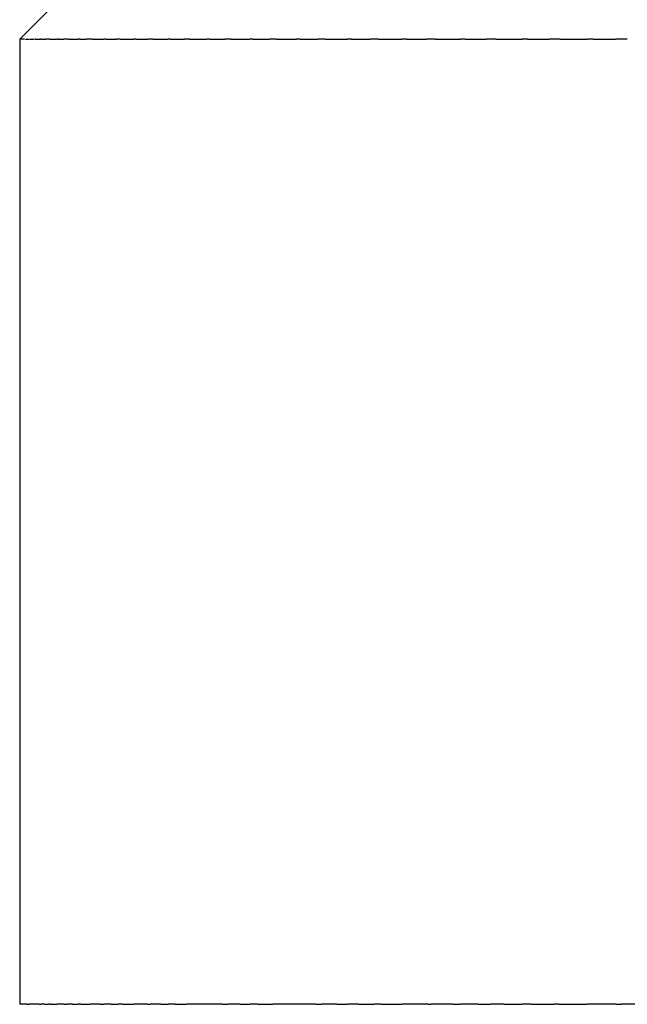
# Model space of a CAD drawing. Units: inches. Extents: x 65.3 to 145.3, y 103.5 to 193.5.
# Drawn here: x 93.3 to 94.9, y 103.5 to 106.1 of the extents above; entities that cross this region are included whole.
import ezdxf

# ---------------------------------------------------------------- set-up
doc = ezdxf.new("R2010")
doc.units = ezdxf.units.IN
doc.header["$MEASUREMENT"] = 0

# ---------------------------------------------------------------- blocks, each defined once
blk = doc.blocks.new('block 76')
at = {"color": 179, "lineweight": 25, "true_color": 0x1c1c1b}
blk.add_open_spline([(93.3051, 106.0194), (93.7289, 106.4432), (94.1526, 106.8669), (94.5764, 107.2907), (94.5765, 108.0235), (94.0636, 108.5468), (93.3309, 108.5614)], degree=3, knots=[0, 0, 0, 0, 1, 1, 1, 2, 2, 2, 2], dxfattribs=at)
blk = doc.blocks.new('block 197')
at = {"color": 179, "lineweight": 25, "true_color": 0x1c1c1b}
blk.add_open_spline([(94.7907, 106.0194), (94.8098, 106.0194), (94.8289, 106.0194), (94.848, 106.0194)], degree=3, dxfattribs=at)
blk = doc.blocks.new('block 198')
at = {"color": 179, "lineweight": 25, "true_color": 0x1c1c1b}
blk.add_open_spline([(94.7046, 106.0194), (94.7283, 106.0194), (94.752, 106.0194), (94.7757, 106.0194)], degree=3, dxfattribs=at)
blk = doc.blocks.new('block 199')
at = {"color": 179, "lineweight": 25, "true_color": 0x1c1c1b}
blk.add_open_spline([(94.6206, 106.0194), (94.6392, 106.0194), (94.6577, 106.0194), (94.6763, 106.0194)], degree=3, dxfattribs=at)
blk = doc.blocks.new('block 200')
at = {"color": 179, "lineweight": 25, "true_color": 0x1c1c1b}
blk.add_open_spline([(94.5388, 106.0194), (94.5615, 106.0194), (94.5842, 106.0194), (94.6069, 106.0194)], degree=3, dxfattribs=at)
blk = doc.blocks.new('block 201')
at = {"color": 179, "lineweight": 25, "true_color": 0x1c1c1b}
blk.add_open_spline([(94.4593, 106.0194), (94.4772, 106.0194), (94.4951, 106.0194), (94.513, 106.0194)], degree=3, dxfattribs=at)
blk = doc.blocks.new('block 202')
at = {"color": 179, "lineweight": 25, "true_color": 0x1c1c1b}
blk.add_open_spline([(94.382, 106.0194), (94.4036, 106.0194), (94.4252, 106.0194), (94.4468, 106.0194)], degree=3, dxfattribs=at)
blk = doc.blocks.new('block 203')
at = {"color": 179, "lineweight": 25, "true_color": 0x1c1c1b}
blk.add_open_spline([(94.3071, 106.0194), (94.3242, 106.0194), (94.3414, 106.0194), (94.3585, 106.0194)], degree=3, dxfattribs=at)
blk = doc.blocks.new('block 204')
at = {"color": 179, "lineweight": 25, "true_color": 0x1c1c1b}
blk.add_open_spline([(94.2345, 106.0194), (94.2549, 106.0194), (94.2753, 106.0194), (94.2957, 106.0194)], degree=3, dxfattribs=at)
blk = doc.blocks.new('block 205')
at = {"color": 179, "lineweight": 25, "true_color": 0x1c1c1b}
blk.add_open_spline([(94.1644, 106.0194), (94.1807, 106.0194), (94.197, 106.0194), (94.2133, 106.0194)], degree=3, dxfattribs=at)
blk = doc.blocks.new('block 206')
at = {"color": 179, "lineweight": 25, "true_color": 0x1c1c1b}
blk.add_open_spline([(94.0967, 106.0194), (94.1159, 106.0194), (94.135, 106.0194), (94.1542, 106.0194)], degree=3, dxfattribs=at)
blk = doc.blocks.new('block 207')
at = {"color": 179, "lineweight": 25, "true_color": 0x1c1c1b}
blk.add_open_spline([(94.0316, 106.0194), (94.0469, 106.0194), (94.0623, 106.0194), (94.0776, 106.0194)], degree=3, dxfattribs=at)
blk = doc.blocks.new('block 208')
at = {"color": 179, "lineweight": 25, "true_color": 0x1c1c1b}
blk.add_open_spline([(93.969, 106.0194), (93.9868, 106.0194), (94.0046, 106.0194), (94.0224, 106.0194)], degree=3, dxfattribs=at)
blk = doc.blocks.new('block 209')
at = {"color": 179, "lineweight": 25, "true_color": 0x1c1c1b}
blk.add_open_spline([(93.909, 106.0194), (93.9233, 106.0194), (93.9377, 106.0194), (93.952, 106.0194)], degree=3, dxfattribs=at)
blk = doc.blocks.new('block 210')
at = {"color": 179, "lineweight": 25, "true_color": 0x1c1c1b}
blk.add_open_spline([(93.8517, 106.0194), (93.8681, 106.0194), (93.8845, 106.0194), (93.9009, 106.0194)], degree=3, dxfattribs=at)
blk = doc.blocks.new('block 211')
at = {"color": 179, "lineweight": 25, "true_color": 0x1c1c1b}
blk.add_open_spline([(93.7971, 106.0194), (93.8102, 106.0194), (93.8234, 106.0194), (93.8366, 106.0194)], degree=3, dxfattribs=at)
blk = doc.blocks.new('block 212')
at = {"color": 179, "lineweight": 25, "true_color": 0x1c1c1b}
blk.add_open_spline([(93.7451, 106.0194), (93.7601, 106.0194), (93.775, 106.0194), (93.7899, 106.0194)], degree=3, dxfattribs=at)
blk = doc.blocks.new('block 213')
at = {"color": 179, "lineweight": 25, "true_color": 0x1c1c1b}
blk.add_open_spline([(93.696, 106.0194), (93.7079, 106.0194), (93.7199, 106.0194), (93.7319, 106.0194)], degree=3, dxfattribs=at)
blk = doc.blocks.new('block 214')
at = {"color": 179, "lineweight": 25, "true_color": 0x1c1c1b}
blk.add_open_spline([(93.6496, 106.0194), (93.663, 106.0194), (93.6763, 106.0194), (93.6897, 106.0194)], degree=3, dxfattribs=at)
blk = doc.blocks.new('block 215')
at = {"color": 179, "lineweight": 25, "true_color": 0x1c1c1b}
blk.add_open_spline([(93.606, 106.0194), (93.6167, 106.0194), (93.6274, 106.0194), (93.6381, 106.0194)], degree=3, dxfattribs=at)
blk = doc.blocks.new('block 216')
at = {"color": 179, "lineweight": 25, "true_color": 0x1c1c1b}
blk.add_open_spline([(93.5653, 106.0194), (93.5771, 106.0194), (93.5889, 106.0194), (93.6007, 106.0194)], degree=3, dxfattribs=at)
blk = doc.blocks.new('block 217')
at = {"color": 179, "lineweight": 25, "true_color": 0x1c1c1b}
blk.add_open_spline([(93.5274, 106.0194), (93.5368, 106.0194), (93.5462, 106.0194), (93.5555, 106.0194)], degree=3, dxfattribs=at)
blk = doc.blocks.new('block 218')
at = {"color": 179, "lineweight": 25, "true_color": 0x1c1c1b}
blk.add_open_spline([(93.4925, 106.0194), (93.5026, 106.0194), (93.5128, 106.0194), (93.5229, 106.0194)], degree=3, dxfattribs=at)
blk = doc.blocks.new('block 219')
at = {"color": 179, "lineweight": 25, "true_color": 0x1c1c1b}
blk.add_open_spline([(93.4605, 106.0194), (93.4662, 106.0194), (93.4718, 106.0194), (93.4775, 106.0194)], degree=3, dxfattribs=at)
blk = doc.blocks.new('block 220')
at = {"color": 179, "lineweight": 25, "true_color": 0x1c1c1b}
blk.add_open_spline([(93.4314, 106.0194), (93.4399, 106.0194), (93.4483, 106.0194), (93.4568, 106.0194)], degree=3, dxfattribs=at)
blk = doc.blocks.new('block 221')
at = {"color": 179, "lineweight": 25, "true_color": 0x1c1c1b}
blk.add_open_spline([(93.4053, 106.0194), (93.4099, 106.0194), (93.4146, 106.0194), (93.4192, 106.0194)], degree=3, dxfattribs=at)
blk = doc.blocks.new('block 222')
at = {"color": 179, "lineweight": 25, "true_color": 0x1c1c1b}
blk.add_open_spline([(93.3822, 106.0194), (93.3889, 106.0194), (93.3957, 106.0194), (93.4024, 106.0194)], degree=3, dxfattribs=at)
blk = doc.blocks.new('block 223')
at = {"color": 179, "lineweight": 25, "true_color": 0x1c1c1b}
blk.add_open_spline([(93.3621, 106.0194), (93.3657, 106.0194), (93.3692, 106.0194), (93.3727, 106.0194)], degree=3, dxfattribs=at)
blk = doc.blocks.new('block 224')
at = {"color": 179, "lineweight": 25, "true_color": 0x1c1c1b}
blk.add_open_spline([(93.345, 106.0194), (93.35, 106.0194), (93.355, 106.0194), (93.3599, 106.0194)], degree=3, dxfattribs=at)
blk = doc.blocks.new('block 225')
at = {"color": 179, "lineweight": 25, "true_color": 0x1c1c1b}
blk.add_open_spline([(93.331, 106.0194), (93.3344, 106.0194), (93.3379, 106.0194), (93.3414, 106.0194)], degree=3, dxfattribs=at)
blk = doc.blocks.new('block 226')
at = {"color": 179, "lineweight": 25, "true_color": 0x1c1c1b}
blk.add_open_spline([(93.3199, 106.0194), (93.3231, 106.0194), (93.3263, 106.0194), (93.3295, 106.0194)], degree=3, dxfattribs=at)
blk = doc.blocks.new('block 228')
at = {"color": 179, "lineweight": 25, "true_color": 0x1c1c1b}
blk.add_open_spline([(93.3051, 106.0194), (93.3051, 105.1861), (93.3051, 104.3528), (93.3051, 103.5194)], degree=3, dxfattribs=at)
blk = doc.blocks.new('block 391')
at = {"color": 179, "lineweight": 25, "true_color": 0x1c1c1b}
blk.add_open_spline([(93.3179, 106.0194), (93.3136, 106.0194), (93.3094, 106.0194), (93.3051, 106.0194)], degree=3, dxfattribs=at)
blk = doc.blocks.new('block 392')
at = {"color": 179, "lineweight": 25, "true_color": 0x1c1c1b}
blk.add_lwpolyline([(93.3199, 106.0194), (93.3199, 106.0194)], dxfattribs=at)
blk = doc.blocks.new('block 393')
at = {"color": 179, "lineweight": 25, "true_color": 0x1c1c1b}
blk.add_lwpolyline([(93.3432, 106.0194), (93.3432, 106.0194)], dxfattribs=at)
blk = doc.blocks.new('block 394')
at = {"color": 179, "lineweight": 25, "true_color": 0x1c1c1b}
blk.add_open_spline([(93.3797, 106.0194), (93.3774, 106.0194), (93.3751, 106.0194), (93.3727, 106.0194)], degree=3, dxfattribs=at)
blk = doc.blocks.new('block 395')
at = {"color": 179, "lineweight": 25, "true_color": 0x1c1c1b}
blk.add_open_spline([(93.4281, 106.0194), (93.4251, 106.0194), (93.4222, 106.0194), (93.4192, 106.0194)], degree=3, dxfattribs=at)
blk = doc.blocks.new('block 396')
at = {"color": 179, "lineweight": 25, "true_color": 0x1c1c1b}
blk.add_open_spline([(93.4884, 106.0194), (93.4848, 106.0194), (93.4811, 106.0194), (93.4775, 106.0194)], degree=3, dxfattribs=at)
blk = doc.blocks.new('block 397')
at = {"color": 179, "lineweight": 25, "true_color": 0x1c1c1b}
blk.add_open_spline([(93.5604, 106.0194), (93.5587, 106.0194), (93.5571, 106.0194), (93.5555, 106.0194)], degree=3, dxfattribs=at)
blk = doc.blocks.new('block 550')
at = {"color": 179, "lineweight": 25, "true_color": 0x1c1c1b}
blk.add_lwpolyline([(93.3188, 106.0194), (93.3188, 106.0194)], dxfattribs=at)
blk = doc.blocks.new('block 551')
at = {"color": 179, "lineweight": 25, "true_color": 0x1c1c1b}
blk.add_lwpolyline([(93.331, 106.0194), (93.331, 106.0194)], dxfattribs=at)
blk = doc.blocks.new('block 552')
at = {"color": 179, "lineweight": 25, "true_color": 0x1c1c1b}
blk.add_open_spline([(93.345, 106.0194), (93.3444, 106.0194), (93.3438, 106.0194), (93.3432, 106.0194)], degree=3, dxfattribs=at)
blk = doc.blocks.new('block 553')
at = {"color": 179, "lineweight": 25, "true_color": 0x1c1c1b}
blk.add_open_spline([(93.3621, 106.0194), (93.3614, 106.0194), (93.3607, 106.0194), (93.3599, 106.0194)], degree=3, dxfattribs=at)
blk = doc.blocks.new('block 554')
at = {"color": 179, "lineweight": 25, "true_color": 0x1c1c1b}
blk.add_open_spline([(93.3822, 106.0194), (93.3814, 106.0194), (93.3805, 106.0194), (93.3797, 106.0194)], degree=3, dxfattribs=at)
blk = doc.blocks.new('block 555')
at = {"color": 179, "lineweight": 25, "true_color": 0x1c1c1b}
blk.add_open_spline([(93.4053, 106.0194), (93.4043, 106.0194), (93.4034, 106.0194), (93.4024, 106.0194)], degree=3, dxfattribs=at)
blk = doc.blocks.new('block 556')
at = {"color": 179, "lineweight": 25, "true_color": 0x1c1c1b}
blk.add_open_spline([(93.4314, 106.0194), (93.4303, 106.0194), (93.4292, 106.0194), (93.4281, 106.0194)], degree=3, dxfattribs=at)
blk = doc.blocks.new('block 557')
at = {"color": 179, "lineweight": 25, "true_color": 0x1c1c1b}
blk.add_open_spline([(93.4605, 106.0194), (93.4592, 106.0194), (93.458, 106.0194), (93.4568, 106.0194)], degree=3, dxfattribs=at)
blk = doc.blocks.new('block 558')
at = {"color": 179, "lineweight": 25, "true_color": 0x1c1c1b}
blk.add_open_spline([(93.4925, 106.0194), (93.4911, 106.0194), (93.4898, 106.0194), (93.4884, 106.0194)], degree=3, dxfattribs=at)
blk = doc.blocks.new('block 559')
at = {"color": 179, "lineweight": 25, "true_color": 0x1c1c1b}
blk.add_open_spline([(93.5274, 106.0194), (93.5259, 106.0194), (93.5244, 106.0194), (93.5229, 106.0194)], degree=3, dxfattribs=at)
blk = doc.blocks.new('block 560')
at = {"color": 179, "lineweight": 25, "true_color": 0x1c1c1b}
blk.add_open_spline([(93.5653, 106.0194), (93.5636, 106.0194), (93.562, 106.0194), (93.5604, 106.0194)], degree=3, dxfattribs=at)
blk = doc.blocks.new('block 561')
at = {"color": 179, "lineweight": 25, "true_color": 0x1c1c1b}
blk.add_open_spline([(93.606, 106.0194), (93.6042, 106.0194), (93.6024, 106.0194), (93.6007, 106.0194)], degree=3, dxfattribs=at)
blk = doc.blocks.new('block 562')
at = {"color": 179, "lineweight": 25, "true_color": 0x1c1c1b}
blk.add_open_spline([(93.6496, 106.0194), (93.6458, 106.0194), (93.6419, 106.0194), (93.6381, 106.0194)], degree=3, dxfattribs=at)
blk = doc.blocks.new('block 563')
at = {"color": 179, "lineweight": 25, "true_color": 0x1c1c1b}
blk.add_open_spline([(93.696, 106.0194), (93.6939, 106.0194), (93.6918, 106.0194), (93.6897, 106.0194)], degree=3, dxfattribs=at)
blk = doc.blocks.new('block 564')
at = {"color": 179, "lineweight": 25, "true_color": 0x1c1c1b}
blk.add_open_spline([(93.7451, 106.0194), (93.7407, 106.0194), (93.7363, 106.0194), (93.7319, 106.0194)], degree=3, dxfattribs=at)
blk = doc.blocks.new('block 565')
at = {"color": 179, "lineweight": 25, "true_color": 0x1c1c1b}
blk.add_open_spline([(93.7971, 106.0194), (93.7947, 106.0194), (93.7923, 106.0194), (93.7899, 106.0194)], degree=3, dxfattribs=at)
blk = doc.blocks.new('block 566')
at = {"color": 179, "lineweight": 25, "true_color": 0x1c1c1b}
blk.add_open_spline([(93.8517, 106.0194), (93.8467, 106.0194), (93.8417, 106.0194), (93.8366, 106.0194)], degree=3, dxfattribs=at)
blk = doc.blocks.new('block 567')
at = {"color": 179, "lineweight": 25, "true_color": 0x1c1c1b}
blk.add_open_spline([(93.909, 106.0194), (93.9063, 106.0194), (93.9036, 106.0194), (93.9009, 106.0194)], degree=3, dxfattribs=at)
blk = doc.blocks.new('block 568')
at = {"color": 179, "lineweight": 25, "true_color": 0x1c1c1b}
blk.add_open_spline([(93.969, 106.0194), (93.9633, 106.0194), (93.9577, 106.0194), (93.952, 106.0194)], degree=3, dxfattribs=at)
blk = doc.blocks.new('block 569')
at = {"color": 179, "lineweight": 25, "true_color": 0x1c1c1b}
blk.add_open_spline([(94.0316, 106.0194), (94.0285, 106.0194), (94.0255, 106.0194), (94.0224, 106.0194)], degree=3, dxfattribs=at)
blk = doc.blocks.new('block 570')
at = {"color": 179, "lineweight": 25, "true_color": 0x1c1c1b}
blk.add_open_spline([(94.0967, 106.0194), (94.0904, 106.0194), (94.084, 106.0194), (94.0776, 106.0194)], degree=3, dxfattribs=at)
blk = doc.blocks.new('block 571')
at = {"color": 179, "lineweight": 25, "true_color": 0x1c1c1b}
blk.add_open_spline([(94.1644, 106.0194), (94.161, 106.0194), (94.1576, 106.0194), (94.1542, 106.0194)], degree=3, dxfattribs=at)
blk = doc.blocks.new('block 572')
at = {"color": 179, "lineweight": 25, "true_color": 0x1c1c1b}
blk.add_open_spline([(94.2345, 106.0194), (94.2274, 106.0194), (94.2203, 106.0194), (94.2133, 106.0194)], degree=3, dxfattribs=at)
blk = doc.blocks.new('block 573')
at = {"color": 179, "lineweight": 25, "true_color": 0x1c1c1b}
blk.add_open_spline([(94.3071, 106.0194), (94.3033, 106.0194), (94.2995, 106.0194), (94.2957, 106.0194)], degree=3, dxfattribs=at)
blk = doc.blocks.new('block 574')
at = {"color": 179, "lineweight": 25, "true_color": 0x1c1c1b}
blk.add_open_spline([(94.382, 106.0194), (94.3742, 106.0194), (94.3663, 106.0194), (94.3585, 106.0194)], degree=3, dxfattribs=at)
blk = doc.blocks.new('block 575')
at = {"color": 179, "lineweight": 25, "true_color": 0x1c1c1b}
blk.add_open_spline([(94.4593, 106.0194), (94.4551, 106.0194), (94.4509, 106.0194), (94.4468, 106.0194)], degree=3, dxfattribs=at)
blk = doc.blocks.new('block 576')
at = {"color": 179, "lineweight": 25, "true_color": 0x1c1c1b}
blk.add_open_spline([(94.5388, 106.0194), (94.5302, 106.0194), (94.5216, 106.0194), (94.513, 106.0194)], degree=3, dxfattribs=at)
blk = doc.blocks.new('block 577')
at = {"color": 179, "lineweight": 25, "true_color": 0x1c1c1b}
blk.add_open_spline([(94.6206, 106.0194), (94.6161, 106.0194), (94.6115, 106.0194), (94.6069, 106.0194)], degree=3, dxfattribs=at)
blk = doc.blocks.new('block 578')
at = {"color": 179, "lineweight": 25, "true_color": 0x1c1c1b}
blk.add_open_spline([(94.7046, 106.0194), (94.6952, 106.0194), (94.6857, 106.0194), (94.6763, 106.0194)], degree=3, dxfattribs=at)
blk = doc.blocks.new('block 579')
at = {"color": 179, "lineweight": 25, "true_color": 0x1c1c1b}
blk.add_open_spline([(94.7907, 106.0194), (94.7857, 106.0194), (94.7807, 106.0194), (94.7757, 106.0194)], degree=3, dxfattribs=at)
blk = doc.blocks.new('block 580')
at = {"color": 179, "lineweight": 25, "true_color": 0x1c1c1b}
blk.add_open_spline([(94.8789, 106.0194), (94.8686, 106.0194), (94.8583, 106.0194), (94.848, 106.0194)], degree=3, dxfattribs=at)
blk = doc.blocks.new('block 679')
at = {"color": 179, "lineweight": 25, "true_color": 0x1c1c1b}
blk.add_open_spline([(94.8505, 103.5194), (94.8548, 103.5194), (94.859, 103.5194), (94.8632, 103.5194)], degree=3, dxfattribs=at)
blk = doc.blocks.new('block 680')
at = {"color": 179, "lineweight": 25, "true_color": 0x1c1c1b}
blk.add_open_spline([(94.7016, 103.5194), (94.7261, 103.5194), (94.7506, 103.5194), (94.7751, 103.5194)], degree=3, dxfattribs=at)
blk = doc.blocks.new('block 681')
at = {"color": 179, "lineweight": 25, "true_color": 0x1c1c1b}
blk.add_open_spline([(94.63, 103.5194), (94.6501, 103.5194), (94.6701, 103.5194), (94.6902, 103.5194)], degree=3, dxfattribs=at)
blk = doc.blocks.new('block 682')
at = {"color": 179, "lineweight": 25, "true_color": 0x1c1c1b}
blk.add_open_spline([(94.5603, 103.5194), (94.5758, 103.5194), (94.5914, 103.5194), (94.6069, 103.5194)], degree=3, dxfattribs=at)
blk = doc.blocks.new('block 683')
at = {"color": 179, "lineweight": 25, "true_color": 0x1c1c1b}
blk.add_open_spline([(94.4925, 103.5194), (94.5036, 103.5194), (94.5147, 103.5194), (94.5257, 103.5194)], degree=3, dxfattribs=at)
blk = doc.blocks.new('block 684')
at = {"color": 179, "lineweight": 25, "true_color": 0x1c1c1b}
blk.add_open_spline([(94.4267, 103.5194), (94.4334, 103.5194), (94.4401, 103.5194), (94.4468, 103.5194)], degree=3, dxfattribs=at)
blk = doc.blocks.new('block 685')
at = {"color": 179, "lineweight": 25, "true_color": 0x1c1c1b}
blk.add_open_spline([(94.3628, 103.5194), (94.3652, 103.5194), (94.3677, 103.5194), (94.3701, 103.5194)], degree=3, dxfattribs=at)
blk = doc.blocks.new('block 686')
at = {"color": 179, "lineweight": 25, "true_color": 0x1c1c1b}
blk.add_open_spline([(94.2408, 103.5194), (94.2591, 103.5194), (94.2774, 103.5194), (94.2957, 103.5194)], degree=3, dxfattribs=at)
blk = doc.blocks.new('block 687')
at = {"color": 179, "lineweight": 25, "true_color": 0x1c1c1b}
blk.add_open_spline([(94.1828, 103.5194), (94.1964, 103.5194), (94.2101, 103.5194), (94.2237, 103.5194)], degree=3, dxfattribs=at)
blk = doc.blocks.new('block 688')
at = {"color": 179, "lineweight": 25, "true_color": 0x1c1c1b}
blk.add_open_spline([(94.1266, 103.5194), (94.1358, 103.5194), (94.145, 103.5194), (94.1542, 103.5194)], degree=3, dxfattribs=at)
blk = doc.blocks.new('block 689')
at = {"color": 179, "lineweight": 25, "true_color": 0x1c1c1b}
blk.add_open_spline([(94.0724, 103.5194), (94.0773, 103.5194), (94.0822, 103.5194), (94.0871, 103.5194)], degree=3, dxfattribs=at)
blk = doc.blocks.new('block 690')
at = {"color": 179, "lineweight": 25, "true_color": 0x1c1c1b}
blk.add_open_spline([(93.9214, 103.5194), (93.9344, 103.5194), (93.9474, 103.5194), (93.9604, 103.5194)], degree=3, dxfattribs=at)
blk = doc.blocks.new('block 691')
at = {"color": 179, "lineweight": 25, "true_color": 0x1c1c1b}
blk.add_open_spline([(93.8749, 103.5194), (93.8836, 103.5194), (93.8922, 103.5194), (93.9009, 103.5194)], degree=3, dxfattribs=at)
blk = doc.blocks.new('block 692')
at = {"color": 179, "lineweight": 25, "true_color": 0x1c1c1b}
blk.add_open_spline([(93.8303, 103.5194), (93.8349, 103.5194), (93.8395, 103.5194), (93.8441, 103.5194)], degree=3, dxfattribs=at)
blk = doc.blocks.new('block 693')
at = {"color": 179, "lineweight": 25, "true_color": 0x1c1c1b}
blk.add_open_spline([(93.708, 103.5194), (93.7181, 103.5194), (93.7283, 103.5194), (93.7384, 103.5194)], degree=3, dxfattribs=at)
blk = doc.blocks.new('block 694')
at = {"color": 179, "lineweight": 25, "true_color": 0x1c1c1b}
blk.add_open_spline([(93.671, 103.5194), (93.6772, 103.5194), (93.6835, 103.5194), (93.6897, 103.5194)], degree=3, dxfattribs=at)
blk = doc.blocks.new('block 695')
at = {"color": 179, "lineweight": 25, "true_color": 0x1c1c1b}
blk.add_open_spline([(93.6358, 103.5194), (93.6385, 103.5194), (93.6411, 103.5194), (93.6438, 103.5194)], degree=3, dxfattribs=at)
blk = doc.blocks.new('block 696')
at = {"color": 179, "lineweight": 25, "true_color": 0x1c1c1b}
blk.add_open_spline([(93.5711, 103.5194), (93.581, 103.5194), (93.5908, 103.5194), (93.6007, 103.5194)], degree=3, dxfattribs=at)
blk = doc.blocks.new('block 697')
at = {"color": 179, "lineweight": 25, "true_color": 0x1c1c1b}
blk.add_open_spline([(93.5416, 103.5194), (93.5478, 103.5194), (93.5541, 103.5194), (93.5604, 103.5194)], degree=3, dxfattribs=at)
blk = doc.blocks.new('block 698')
at = {"color": 179, "lineweight": 25, "true_color": 0x1c1c1b}
blk.add_open_spline([(93.5138, 103.5194), (93.5168, 103.5194), (93.5199, 103.5194), (93.5229, 103.5194)], degree=3, dxfattribs=at)
blk = doc.blocks.new('block 699')
at = {"color": 179, "lineweight": 25, "true_color": 0x1c1c1b}
blk.add_open_spline([(93.4637, 103.5194), (93.4717, 103.5194), (93.4798, 103.5194), (93.4878, 103.5194)], degree=3, dxfattribs=at)
blk = doc.blocks.new('block 700')
at = {"color": 179, "lineweight": 25, "true_color": 0x1c1c1b}
blk.add_open_spline([(93.4413, 103.5194), (93.4465, 103.5194), (93.4516, 103.5194), (93.4568, 103.5194)], degree=3, dxfattribs=at)
blk = doc.blocks.new('block 701')
at = {"color": 179, "lineweight": 25, "true_color": 0x1c1c1b}
blk.add_open_spline([(93.4207, 103.5194), (93.4232, 103.5194), (93.4256, 103.5194), (93.4281, 103.5194)], degree=3, dxfattribs=at)
blk = doc.blocks.new('block 702')
at = {"color": 179, "lineweight": 25, "true_color": 0x1c1c1b}
blk.add_open_spline([(93.3848, 103.5194), (93.3905, 103.5194), (93.3962, 103.5194), (93.4019, 103.5194)], degree=3, dxfattribs=at)
blk = doc.blocks.new('block 703')
at = {"color": 179, "lineweight": 25, "true_color": 0x1c1c1b}
blk.add_open_spline([(93.3694, 103.5194), (93.3728, 103.5194), (93.3762, 103.5194), (93.3797, 103.5194)], degree=3, dxfattribs=at)
blk = doc.blocks.new('block 704')
at = {"color": 179, "lineweight": 25, "true_color": 0x1c1c1b}
blk.add_open_spline([(93.3557, 103.5194), (93.3571, 103.5194), (93.3585, 103.5194), (93.3599, 103.5194)], degree=3, dxfattribs=at)
blk = doc.blocks.new('block 705')
at = {"color": 179, "lineweight": 25, "true_color": 0x1c1c1b}
blk.add_open_spline([(93.3246, 103.5194), (93.3262, 103.5194), (93.3279, 103.5194), (93.3295, 103.5194)], degree=3, dxfattribs=at)
blk = doc.blocks.new('block 706')
at = {"color": 179, "lineweight": 25, "true_color": 0x1c1c1b}
blk.add_lwpolyline([(93.3175, 103.5194), (93.3175, 103.5194)], dxfattribs=at)
blk = doc.blocks.new('block 906')
at = {"color": 179, "lineweight": 25, "true_color": 0x1c1c1b}
blk.add_open_spline([(93.3175, 103.5194), (93.3137, 103.5194), (93.3098, 103.5194), (93.3059, 103.5194)], degree=3, dxfattribs=at)
blk = doc.blocks.new('block 907')
at = {"color": 179, "lineweight": 25, "true_color": 0x1c1c1b}
blk.add_open_spline([(93.3246, 103.5194), (93.3227, 103.5194), (93.3208, 103.5194), (93.3188, 103.5194)], degree=3, dxfattribs=at)
blk = doc.blocks.new('block 908')
at = {"color": 179, "lineweight": 25, "true_color": 0x1c1c1b}
blk.add_open_spline([(93.3557, 103.5194), (93.347, 103.5194), (93.3382, 103.5194), (93.3295, 103.5194)], degree=3, dxfattribs=at)
blk = doc.blocks.new('block 909')
at = {"color": 179, "lineweight": 25, "true_color": 0x1c1c1b}
blk.add_open_spline([(93.3694, 103.5194), (93.3662, 103.5194), (93.3631, 103.5194), (93.3599, 103.5194)], degree=3, dxfattribs=at)
blk = doc.blocks.new('block 910')
at = {"color": 179, "lineweight": 25, "true_color": 0x1c1c1b}
blk.add_open_spline([(93.3848, 103.5194), (93.3831, 103.5194), (93.3814, 103.5194), (93.3797, 103.5194)], degree=3, dxfattribs=at)
blk = doc.blocks.new('block 911')
at = {"color": 179, "lineweight": 25, "true_color": 0x1c1c1b}
blk.add_open_spline([(93.4207, 103.5194), (93.4144, 103.5194), (93.4082, 103.5194), (93.4019, 103.5194)], degree=3, dxfattribs=at)
blk = doc.blocks.new('block 912')
at = {"color": 179, "lineweight": 25, "true_color": 0x1c1c1b}
blk.add_open_spline([(93.4413, 103.5194), (93.4369, 103.5194), (93.4325, 103.5194), (93.4281, 103.5194)], degree=3, dxfattribs=at)
blk = doc.blocks.new('block 913')
at = {"color": 179, "lineweight": 25, "true_color": 0x1c1c1b}
blk.add_open_spline([(93.4637, 103.5194), (93.4614, 103.5194), (93.4591, 103.5194), (93.4568, 103.5194)], degree=3, dxfattribs=at)
blk = doc.blocks.new('block 914')
at = {"color": 179, "lineweight": 25, "true_color": 0x1c1c1b}
blk.add_open_spline([(93.5138, 103.5194), (93.5051, 103.5194), (93.4965, 103.5194), (93.4878, 103.5194)], degree=3, dxfattribs=at)
blk = doc.blocks.new('block 915')
at = {"color": 179, "lineweight": 25, "true_color": 0x1c1c1b}
blk.add_open_spline([(93.5416, 103.5194), (93.5353, 103.5194), (93.5291, 103.5194), (93.5229, 103.5194)], degree=3, dxfattribs=at)
blk = doc.blocks.new('block 916')
at = {"color": 179, "lineweight": 25, "true_color": 0x1c1c1b}
blk.add_open_spline([(93.5711, 103.5194), (93.5675, 103.5194), (93.5639, 103.5194), (93.5604, 103.5194)], degree=3, dxfattribs=at)
blk = doc.blocks.new('block 917')
at = {"color": 179, "lineweight": 25, "true_color": 0x1c1c1b}
blk.add_open_spline([(93.6358, 103.5194), (93.6241, 103.5194), (93.6124, 103.5194), (93.6007, 103.5194)], degree=3, dxfattribs=at)
blk = doc.blocks.new('block 918')
at = {"color": 179, "lineweight": 25, "true_color": 0x1c1c1b}
blk.add_open_spline([(93.671, 103.5194), (93.6619, 103.5194), (93.6528, 103.5194), (93.6438, 103.5194)], degree=3, dxfattribs=at)
blk = doc.blocks.new('block 919')
at = {"color": 179, "lineweight": 25, "true_color": 0x1c1c1b}
blk.add_open_spline([(93.708, 103.5194), (93.7019, 103.5194), (93.6958, 103.5194), (93.6897, 103.5194)], degree=3, dxfattribs=at)
blk = doc.blocks.new('block 920')
at = {"color": 179, "lineweight": 25, "true_color": 0x1c1c1b}
blk.add_open_spline([(93.8303, 103.5194), (93.7997, 103.5194), (93.7691, 103.5194), (93.7384, 103.5194)], degree=3, dxfattribs=at)
blk = doc.blocks.new('block 921')
at = {"color": 179, "lineweight": 25, "true_color": 0x1c1c1b}
blk.add_open_spline([(93.8749, 103.5194), (93.8646, 103.5194), (93.8543, 103.5194), (93.8441, 103.5194)], degree=3, dxfattribs=at)
blk = doc.blocks.new('block 922')
at = {"color": 179, "lineweight": 25, "true_color": 0x1c1c1b}
blk.add_open_spline([(93.9214, 103.5194), (93.9146, 103.5194), (93.9077, 103.5194), (93.9009, 103.5194)], degree=3, dxfattribs=at)
blk = doc.blocks.new('block 923')
at = {"color": 179, "lineweight": 25, "true_color": 0x1c1c1b}
blk.add_open_spline([(94.0724, 103.5194), (94.0351, 103.5194), (93.9977, 103.5194), (93.9604, 103.5194)], degree=3, dxfattribs=at)
blk = doc.blocks.new('block 924')
at = {"color": 179, "lineweight": 25, "true_color": 0x1c1c1b}
blk.add_open_spline([(94.1266, 103.5194), (94.1134, 103.5194), (94.1002, 103.5194), (94.0871, 103.5194)], degree=3, dxfattribs=at)
blk = doc.blocks.new('block 925')
at = {"color": 179, "lineweight": 25, "true_color": 0x1c1c1b}
blk.add_open_spline([(94.1828, 103.5194), (94.1732, 103.5194), (94.1637, 103.5194), (94.1542, 103.5194)], degree=3, dxfattribs=at)
blk = doc.blocks.new('block 926')
at = {"color": 179, "lineweight": 25, "true_color": 0x1c1c1b}
blk.add_open_spline([(94.2408, 103.5194), (94.2351, 103.5194), (94.2294, 103.5194), (94.2237, 103.5194)], degree=3, dxfattribs=at)
blk = doc.blocks.new('block 927')
at = {"color": 179, "lineweight": 25, "true_color": 0x1c1c1b}
blk.add_open_spline([(94.3628, 103.5194), (94.3404, 103.5194), (94.3181, 103.5194), (94.2957, 103.5194)], degree=3, dxfattribs=at)
blk = doc.blocks.new('block 928')
at = {"color": 179, "lineweight": 25, "true_color": 0x1c1c1b}
blk.add_open_spline([(94.4267, 103.5194), (94.4078, 103.5194), (94.389, 103.5194), (94.3701, 103.5194)], degree=3, dxfattribs=at)
blk = doc.blocks.new('block 929')
at = {"color": 179, "lineweight": 25, "true_color": 0x1c1c1b}
blk.add_open_spline([(94.4925, 103.5194), (94.4773, 103.5194), (94.462, 103.5194), (94.4468, 103.5194)], degree=3, dxfattribs=at)
blk = doc.blocks.new('block 930')
at = {"color": 179, "lineweight": 25, "true_color": 0x1c1c1b}
blk.add_open_spline([(94.5603, 103.5194), (94.5488, 103.5194), (94.5372, 103.5194), (94.5257, 103.5194)], degree=3, dxfattribs=at)
blk = doc.blocks.new('block 931')
at = {"color": 179, "lineweight": 25, "true_color": 0x1c1c1b}
blk.add_open_spline([(94.63, 103.5194), (94.6223, 103.5194), (94.6146, 103.5194), (94.6069, 103.5194)], degree=3, dxfattribs=at)
blk = doc.blocks.new('block 932')
at = {"color": 179, "lineweight": 25, "true_color": 0x1c1c1b}
blk.add_open_spline([(94.7016, 103.5194), (94.6978, 103.5194), (94.694, 103.5194), (94.6902, 103.5194)], degree=3, dxfattribs=at)
blk = doc.blocks.new('block 933')
at = {"color": 179, "lineweight": 25, "true_color": 0x1c1c1b}
blk.add_open_spline([(94.8505, 103.5194), (94.8254, 103.5194), (94.8002, 103.5194), (94.7751, 103.5194)], degree=3, dxfattribs=at)
blk = doc.blocks.new('block 934')
at = {"color": 179, "lineweight": 25, "true_color": 0x1c1c1b}
blk.add_open_spline([(94.9278, 103.5194), (94.9063, 103.5194), (94.8848, 103.5194), (94.8632, 103.5194)], degree=3, dxfattribs=at)

msp = doc.modelspace()

# ---------------------------------------------------------------- block references
for name in ['block 76', 'block 228', 'block 391', 'block 550', 'block 226', 'block 392', 'block 225', 'block 551', 'block 393', 'block 552', 'block 224', 'block 553', 'block 223', 'block 394', 'block 554', 'block 222', 'block 555', 'block 221', 'block 395', 'block 556', 'block 220', 'block 557', 'block 219', 'block 396', 'block 558', 'block 218', 'block 559', 'block 217', 'block 397', 'block 560', 'block 216', 'block 561', 'block 215', 'block 562', 'block 214', 'block 563', 'block 213', 'block 564', 'block 212', 'block 565', 'block 211', 'block 566', 'block 210', 'block 567', 'block 209', 'block 568', 'block 208', 'block 569', 'block 207', 'block 570', 'block 206', 'block 571', 'block 205', 'block 572', 'block 204', 'block 573', 'block 203', 'block 574', 'block 202', 'block 575', 'block 201', 'block 576', 'block 200', 'block 577', 'block 199', 'block 578', 'block 198', 'block 579', 'block 197', 'block 580', 'block 906', 'block 706', 'block 907', 'block 705', 'block 908', 'block 704', 'block 909', 'block 703', 'block 910', 'block 702', 'block 911', 'block 701', 'block 912', 'block 700', 'block 913', 'block 699', 'block 914', 'block 698', 'block 915', 'block 697', 'block 916', 'block 696', 'block 917', 'block 695', 'block 918', 'block 694', 'block 919', 'block 693', 'block 920', 'block 692', 'block 921', 'block 691', 'block 922', 'block 690', 'block 923', 'block 689', 'block 924', 'block 688', 'block 925', 'block 687', 'block 926', 'block 686', 'block 927', 'block 685', 'block 928', 'block 684', 'block 929', 'block 683', 'block 930', 'block 682', 'block 931', 'block 681', 'block 932', 'block 680', 'block 933', 'block 679', 'block 934']:
    msp.add_blockref(name, (0, 0))

doc.saveas('drawing.dxf')
